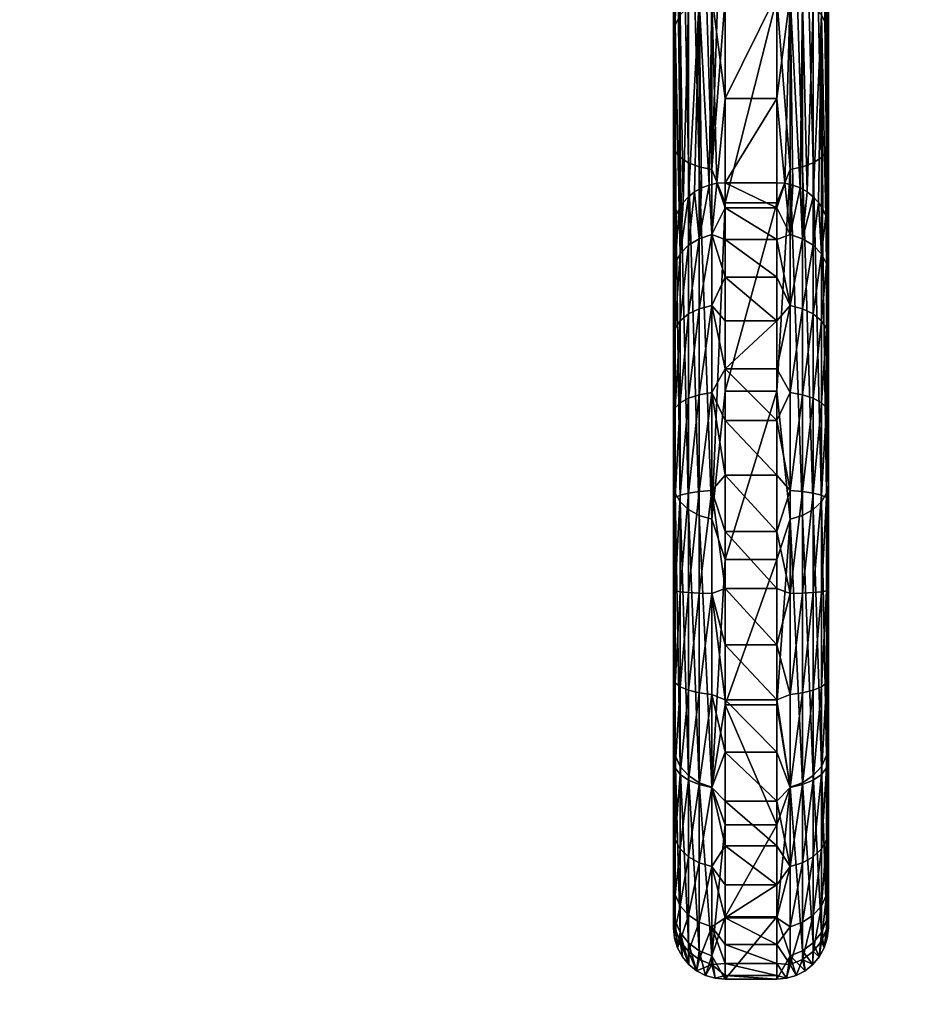
# Model space of a CAD drawing. Units: inches. Extents: x 337 to 655, y -62 to 39.
# Drawn here: x 517 to 518, y -17 to -15 of the extents above; entities that cross this region are included whole.
import ezdxf

# ---------------------------------------------------------------- set-up
doc = ezdxf.new("R2010")
doc.units = ezdxf.units.IN
doc.header["$MEASUREMENT"] = 0
doc.layers.add('CET color Grey50', color=9, linetype='Continuous', true_color=0x808080)
doc.layers.add('CET Default', color=7, linetype='Continuous')

# ---------------------------------------------------------------- blocks, each defined once
blk = doc.blocks.new('*C19')
at = {"layer": 'CET color Grey50', "linetype": 'Continuous'}
mesh = blk.add_polyface(dxfattribs=at)
corners = [(-10.75, 33, 34), (-10.75, -12, 34), (-8.439, 3, 34), (-8.4155, 3.1783, 34), (-8.3467, 3.3445, 34), (-8.2372, 3.4872, 34), (-8.0945, 3.5967, 34), (-7.9283, 3.6655, 34), (-7.75, 3.689, 34), (-6.5, 8, 34), (-6.2717, 9.148, 34), (-5.6213, 10.1213, 34), (-4.6481, 10.7716, 34), (-3.5, 11, 34), (6.75, 33, 34), (-6.5, -2, 34), (-7.061, 3, 34), (-7.0845, 2.8217, 34), (-7.1533, 2.6555, 34), (-7.2628, 2.5128, 34), (-7.4055, 2.4033, 34), (-7.5717, 2.3345, 34), (-7.75, 2.311, 34), (-7.9283, 2.3345, 34), (-8.0945, 2.4033, 34), (-8.2372, 2.5128, 34), (-8.3467, 2.6555, 34), (-8.4155, 2.8217, 34), (-6.2717, -3.1481, 34), (6.75, -12, 34), (3.148, -4.7716, 34), (2, -5, 34), (-3.5, -5, 34), (-4.6481, -4.7716, 34), (-5.6213, -4.1213, 34), (2, 11, 34), (3.148, 10.7716, 34), (4.1213, 10.1213, 34), (4.7716, 9.148, 34), (5, 8, 34), (5, -2, 34), (4.7716, -3.1481, 34), (4.1213, -4.1213, 34), (-7.5717, 3.6655, 34), (-7.4055, 3.5967, 34), (-7.2628, 3.4872, 34), (-7.1533, 3.3445, 34), (-7.0845, 3.1783, 34)]
mesh.append_faces([[corners[k] for k in face] for face in [(0, 1, 2, 0), (0, 2, 3, 0), (0, 3, 4, 0), (0, 4, 5, 0), (0, 5, 6, 0), (0, 6, 7, 0), (0, 7, 8, 0), (0, 8, 9, 0), (0, 9, 10, 0), (0, 10, 11, 0), (0, 11, 12, 0), (0, 12, 13, 0), (0, 13, 14, 0), (15, 9, 16, 15), (15, 16, 17, 15), (15, 17, 18, 15), (15, 18, 19, 15), (15, 19, 20, 15), (15, 20, 21, 15), (15, 21, 22, 15), (15, 22, 23, 15), (15, 23, 24, 15), (15, 24, 25, 15), (15, 25, 26, 15), (15, 26, 27, 15), (15, 27, 28, 15), (1, 29, 30, 1), (1, 30, 31, 1), (1, 31, 32, 1), (1, 32, 33, 1), (1, 33, 34, 1), (1, 34, 28, 1), (1, 28, 27, 1), (1, 27, 2, 1), (14, 13, 35, 14), (14, 35, 36, 14), (14, 36, 37, 14), (14, 37, 38, 14), (14, 38, 39, 14), (14, 39, 40, 14), (14, 40, 29, 14), (29, 40, 41, 29), (29, 41, 42, 29), (29, 42, 30, 29), (9, 8, 43, 9), (9, 43, 44, 9), (9, 44, 45, 9), (9, 45, 46, 9), (9, 46, 47, 9), (9, 47, 16, 9)]])
mesh = blk.add_polyface(dxfattribs=at)
corners = [(-10.75, 33, 33), (-10.75, -12, 33), (-8.439, 3, 33), (-8.4155, 3.1783, 33), (-8.3467, 3.3445, 33), (-8.2372, 3.4872, 33), (-8.0945, 3.5967, 33), (-7.9283, 3.6655, 33), (-7.75, 3.689, 33), (-6.5, 8, 33), (-6.2717, 9.148, 33), (-5.6213, 10.1213, 33), (-4.6481, 10.7716, 33), (-3.5, 11, 33), (6.75, 33, 33), (-6.5, -2, 33), (-7.061, 3, 33), (-7.0845, 2.8217, 33), (-7.1533, 2.6555, 33), (-7.2628, 2.5128, 33), (-7.4055, 2.4033, 33), (-7.5717, 2.3345, 33), (-7.75, 2.311, 33), (-7.9283, 2.3345, 33), (-8.0945, 2.4033, 33), (-8.2372, 2.5128, 33), (-8.3467, 2.6555, 33), (-8.4155, 2.8217, 33), (-6.2717, -3.1481, 33), (6.75, -12, 33), (3.148, -4.7716, 33), (2, -5, 33), (-3.5, -5, 33), (-4.6481, -4.7716, 33), (-5.6213, -4.1213, 33), (2, 11, 33), (3.148, 10.7716, 33), (4.1213, 10.1213, 33), (4.7716, 9.148, 33), (5, 8, 33), (5, -2, 33), (4.7716, -3.1481, 33), (4.1213, -4.1213, 33), (-7.5717, 3.6655, 33), (-7.4055, 3.5967, 33), (-7.2628, 3.4872, 33), (-7.1533, 3.3445, 33), (-7.0845, 3.1783, 33)]
mesh.append_faces([[corners[k] for k in face] for face in [(0, 2, 1, 0), (0, 3, 2, 0), (0, 4, 3, 0), (0, 5, 4, 0), (0, 6, 5, 0), (0, 7, 6, 0), (0, 8, 7, 0), (0, 9, 8, 0), (0, 10, 9, 0), (0, 11, 10, 0), (0, 12, 11, 0), (0, 13, 12, 0), (0, 14, 13, 0), (15, 16, 9, 15), (15, 17, 16, 15), (15, 18, 17, 15), (15, 19, 18, 15), (15, 20, 19, 15), (15, 21, 20, 15), (15, 22, 21, 15), (15, 23, 22, 15), (15, 24, 23, 15), (15, 25, 24, 15), (15, 26, 25, 15), (15, 27, 26, 15), (15, 28, 27, 15), (1, 30, 29, 1), (1, 31, 30, 1), (1, 32, 31, 1), (1, 33, 32, 1), (1, 34, 33, 1), (1, 28, 34, 1), (1, 27, 28, 1), (1, 2, 27, 1), (14, 35, 13, 14), (14, 36, 35, 14), (14, 37, 36, 14), (14, 38, 37, 14), (14, 39, 38, 14), (14, 40, 39, 14), (14, 29, 40, 14), (29, 41, 40, 29), (29, 42, 41, 29), (29, 30, 42, 29), (9, 43, 8, 9), (9, 44, 43, 9), (9, 45, 44, 9), (9, 46, 45, 9), (9, 47, 46, 9), (9, 16, 47, 9)]])
mesh = blk.add_polyface(dxfattribs=at)
corners = [(-11.75, 18, 9), (-5.75, 18, 9), (-1.5, 18, 27), (5.75, 18, 27), (5.75, 18, 33), (-11.75, 18, 33), (-11.75, 17.25, 9), (-11.75, 17.25, 33), (5.75, 17.25, 33), (5.75, 17.25, 27), (-1.5, 17.25, 27), (-5.75, 17.25, 9), (-11.75, -11.25, 33), (-11.75, -11.25, 4), (-11.75, -12, 4), (-11.75, -12, 33), (5.75, -11.25, 4), (5.75, -12, 4), (4.25, -12, 4), (4.25, -11.25, 4), (-11.25, -11.25, 4), (-11.25, -12, 4), (5.75, -11.25, 33), (5.75, -12, 33), (-11.25, -11.25, 0.5), (4.25, -11.25, 0.5), (-11.25, -12, 0.5), (4.25, -12, 0.5)]
mesh.append_faces([[corners[k] for k in face] for face in [(5, 4, 3, 5), (5, 3, 2, 5), (5, 2, 1, 5), (5, 1, 0, 5), (7, 6, 11, 7), (7, 11, 10, 7), (7, 10, 9, 7), (7, 9, 8, 7), (5, 0, 6, 5), (5, 6, 7, 5), (4, 5, 7, 4), (4, 7, 8, 4), (4, 8, 9, 4), (4, 9, 3, 4), (2, 3, 9, 2), (2, 9, 10, 2), (1, 2, 10, 1), (1, 10, 11, 1), (0, 1, 11, 0), (0, 11, 6, 0), (12, 13, 14, 12), (12, 14, 15, 12), (16, 17, 18, 16), (16, 18, 19, 16), (20, 21, 14, 20), (20, 14, 13, 20), (16, 22, 23, 16), (16, 23, 17, 16), (22, 12, 15, 22), (22, 15, 23, 22), (13, 12, 19, 13), (12, 22, 16, 12), (12, 16, 19, 12), (24, 20, 19, 24), (24, 19, 25, 24), (24, 26, 21, 24), (24, 21, 20, 24), (17, 23, 15, 17), (17, 15, 18, 17), (18, 15, 14, 18), (26, 27, 18, 26), (26, 18, 21, 26), (27, 25, 19, 27), (27, 19, 18, 27), (25, 27, 26, 25), (25, 26, 24, 25)]])
mesh = blk.add_polyface(dxfattribs=at)
corners = [(-7.6562, -2.026, 36.099), (-7.6562, -1.5326, 35.8855), (-7.6562, -1.3354, 36.6024), (-7.6562, -1.5297, 36.7509), (-7.6646, -1.8336, 37.1295), (-7.6584, -1.5192, 36.7631), (-7.6646, -1.5093, 36.7745), (-7.6562, -1.7051, 36.9213), (-7.6584, -1.8459, 37.1207), (-7.6562, -1.8591, 37.1113), (-7.6584, -1.1175, 36.4923), (-7.6745, -1.8231, 37.137), (-7.6745, -1.5009, 36.7843), (-7.6646, -1.1106, 36.5057), (-7.6875, -1.8151, 37.1428), (-7.6875, -1.4944, 36.7918), (-7.7026, -1.81, 37.1465), (-7.7026, -1.4903, 36.7966), (-7.7187, -1.6589, 36.9635), (-7.7187, -1.8082, 37.1477), (-7.7187, -1.4889, 36.7982), (-7.8437, -1.5326, 35.8855), (-7.8437, -1.7866, 35.9754), (-7.8437, -2.026, 36.099), (-7.8437, -1.3354, 36.6024), (-7.8437, -1.5297, 36.7509), (-7.7812, -1.278, 35.769), (-7.7812, -1.5508, 35.8256), (-7.7974, -1.5283, 35.8217), (-7.8125, -1.5267, 35.8277), (-7.7974, -2.0206, 36.0256), (-7.8254, -1.5241, 35.8373), (-7.8125, -2.0174, 36.031), (-7.8354, -1.5207, 35.8498), (-7.8254, -2.0125, 36.0396), (-7.8416, -1.5168, 35.8644), (-7.8354, -2.006, 36.0508), (-7.8437, -1.2688, 35.8308), (-7.6646, -1.5207, 35.8498), (-7.6584, -1.5168, 35.8644), (-7.6584, -1.9985, 36.0639), (-7.6745, -1.5241, 35.8373), (-7.6646, -2.006, 36.0508), (-7.6875, -1.5267, 35.8277), (-7.6745, -2.0125, 36.0396), (-7.7026, -1.5283, 35.8217), (-7.6875, -2.0174, 36.031), (-7.7187, -1.5508, 35.8256), (-7.7187, -1.278, 35.769), (-7.7187, -1.8133, 35.9188), (-7.7812, -1.4889, 36.7982), (-7.7187, -1.3005, 36.6542), (-7.7812, -1.6589, 36.9635), (-7.7812, -1.8082, 37.1477), (-7.7812, -1.8133, 35.9188), (-7.8125, -1.8151, 37.1428), (-7.7974, -1.81, 37.1465), (-7.7974, -1.4903, 36.7966), (-7.8125, -1.4944, 36.7918), (-7.7812, -1.3005, 36.6542), (-7.8254, -1.8231, 37.137), (-7.8254, -1.5009, 36.7843), (-7.8125, -1.1002, 36.5261), (-7.8354, -1.8336, 37.1295), (-7.8354, -1.5093, 36.7745), (-7.8254, -1.1047, 36.5172), (-7.8416, -1.8459, 37.1207), (-7.8416, -1.5192, 36.7631), (-7.8354, -1.1106, 36.5057), (-7.8437, -1.8591, 37.1113), (-7.8416, -1.1175, 36.4923)]
mesh.append_faces([[corners[k] for k in face] for face in [(0, 1, 2, 0), (0, 2, 3, 0), (4, 5, 6, 4), (7, 3, 5, 7), (5, 8, 9, 5), (5, 9, 7, 5), (6, 5, 10, 6), (11, 4, 6, 11), (11, 6, 12, 11), (12, 6, 13, 12), (14, 11, 12, 14), (14, 12, 15, 14), (16, 14, 15, 16), (16, 15, 17, 16), (18, 19, 16, 18), (18, 16, 17, 18), (17, 20, 18, 17), (21, 22, 23, 21), (24, 21, 23, 24), (25, 24, 23, 25), (26, 27, 28, 26), (29, 28, 30, 29), (31, 29, 32, 31), (33, 31, 34, 33), (35, 33, 36, 35), (35, 21, 37, 35), (22, 21, 35, 22), (38, 39, 40, 38), (41, 38, 42, 41), (43, 41, 44, 43), (45, 43, 46, 45), (45, 47, 48, 45), (49, 47, 45, 49), (50, 20, 51, 50), (20, 50, 52, 20), (18, 20, 52, 18), (52, 53, 18, 52), (49, 54, 27, 49), (49, 27, 47, 49), (48, 47, 27, 48), (55, 56, 57, 55), (55, 57, 58, 55), (52, 50, 57, 52), (57, 56, 53, 57), (57, 53, 52, 57), (57, 50, 59, 57), (60, 55, 58, 60), (60, 58, 61, 60), (61, 58, 62, 61), (63, 61, 64, 63), (64, 61, 65, 64), (66, 64, 67, 66), (67, 64, 68, 67), (69, 67, 25, 69), (25, 67, 70, 25)]])
mesh = blk.add_polyface(dxfattribs=at)
corners = [(-7.6562, -2.2465, 36.2539), (-7.6562, -1.5297, 36.7509), (-7.6562, -1.7051, 36.9213), (-7.6562, -2.026, 36.099), (-7.6562, -1.7866, 35.9754), (-7.6562, -1.5326, 35.8855), (-7.6562, -1.9894, 37.3182), (-7.6562, -1.8591, 37.1113), (-7.6584, -1.8459, 37.1207), (-7.657, -2.0854, 37.5427), (-7.6593, -2.0765, 37.5463), (-7.6646, -1.8336, 37.1295), (-7.6584, -1.5192, 36.7631), (-7.6745, -1.8231, 37.137), (-7.6745, -2.0535, 37.5556), (-7.6682, -2.0604, 37.5528), (-7.682, -2.0476, 37.558), (-7.6875, -1.8151, 37.1428), (-7.6904, -2.0428, 37.5599), (-7.7026, -1.81, 37.1465), (-7.709, -2.0372, 37.5622), (-7.6994, -2.0393, 37.5614), (-7.7187, -1.9347, 37.3483), (-7.7187, -1.8082, 37.1477), (-7.8437, -1.5297, 36.7509), (-7.8437, -2.026, 36.099), (-7.8437, -2.2465, 36.2539), (-7.8437, -1.7051, 36.9213), (-7.8125, -1.5267, 35.8277), (-7.7974, -2.0206, 36.0256), (-7.8125, -2.0174, 36.031), (-7.7812, -1.8133, 35.9188), (-7.7812, -2.0608, 36.0469), (-7.7974, -1.5283, 35.8217), (-7.7812, -1.5508, 35.8256), (-7.8254, -1.5241, 35.8373), (-7.8254, -2.0125, 36.0396), (-7.8354, -1.5207, 35.8498), (-7.8354, -2.006, 36.0508), (-7.8416, -1.5168, 35.8644), (-7.8416, -1.9985, 36.0639), (-7.8437, -1.7866, 35.9754), (-7.6646, -1.5207, 35.8498), (-7.6584, -1.9985, 36.0639), (-7.6646, -2.006, 36.0508), (-7.6584, -1.5168, 35.8644), (-7.6745, -1.5241, 35.8373), (-7.6745, -2.0125, 36.0396), (-7.6875, -1.5267, 35.8277), (-7.6875, -2.0174, 36.031), (-7.7026, -1.5283, 35.8217), (-7.7026, -2.0206, 36.0256), (-7.7187, -1.8133, 35.9188), (-7.7187, -2.0608, 36.0469), (-7.7812, -1.8082, 37.1477), (-7.7187, -1.6589, 36.9635), (-7.7812, -1.9347, 37.3483), (-7.7812, -2.0365, 37.5625), (-7.7974, -1.81, 37.1465), (-7.791, -2.0372, 37.5622), (-7.8006, -2.0393, 37.5614), (-7.8125, -1.8151, 37.1428), (-7.8254, -1.8231, 37.137), (-7.8254, -2.0535, 37.5556), (-7.818, -2.0476, 37.558), (-7.8318, -2.0604, 37.5528), (-7.8354, -1.8336, 37.1295), (-7.8369, -2.0681, 37.5497), (-7.8254, -1.5009, 36.7843), (-7.8416, -1.8459, 37.1207), (-7.8354, -1.5093, 36.7745), (-7.8437, -1.8591, 37.1113), (-7.8437, -2.0944, 37.5391), (-7.843, -2.0854, 37.5427), (-7.8416, -1.5192, 36.7631)]
mesh.append_faces([[corners[k] for k in face] for face in [(0, 1, 2, 0), (3, 4, 5, 3), (6, 7, 8, 6), (6, 8, 9, 6), (8, 10, 9, 8), (10, 8, 11, 10), (11, 8, 12, 11), (11, 13, 14, 11), (11, 14, 15, 11), (16, 13, 17, 16), (17, 18, 16, 17), (18, 17, 19, 18), (20, 21, 19, 20), (20, 19, 22, 20), (19, 23, 22, 19), (24, 25, 26, 24), (27, 24, 26, 27), (28, 29, 30, 28), (31, 32, 29, 31), (29, 33, 34, 29), (29, 34, 31, 29), (35, 30, 36, 35), (37, 36, 38, 37), (39, 38, 40, 39), (41, 39, 40, 41), (40, 25, 41, 40), (42, 43, 44, 42), (4, 3, 43, 4), (43, 45, 5, 43), (43, 5, 4, 43), (46, 44, 47, 46), (48, 47, 49, 48), (50, 49, 51, 50), (52, 50, 51, 52), (51, 53, 52, 51), (54, 23, 55, 54), (23, 54, 56, 23), (22, 23, 56, 22), (56, 57, 22, 56), (32, 31, 52, 32), (56, 54, 58, 56), (56, 58, 59, 56), (58, 60, 59, 58), (60, 58, 61, 60), (61, 62, 63, 61), (61, 63, 64, 61), (65, 62, 66, 65), (66, 67, 65, 66), (66, 62, 68, 66), (67, 66, 69, 67), (69, 66, 70, 69), (69, 71, 72, 69), (69, 72, 73, 69), (71, 69, 74, 71)]])
mesh = blk.add_polyface(dxfattribs=at)
corners = [(-7.6562, -2.2465, 36.2539), (-7.6562, -2.026, 36.099), (-7.6562, -1.5297, 36.7509), (-7.657, -2.0854, 37.5427), (-7.6562, -2.0944, 37.5391), (-7.6562, -1.9894, 37.3182), (-7.6593, -2.0765, 37.5463), (-7.6646, -1.8336, 37.1295), (-7.6631, -2.0681, 37.5497), (-7.6682, -2.0604, 37.5528), (-7.682, -2.0476, 37.558), (-7.6745, -2.0535, 37.5556), (-7.6745, -1.8231, 37.137), (-7.6904, -2.0428, 37.5599), (-7.7026, -1.81, 37.1465), (-7.6994, -2.0393, 37.5614), (-7.7187, -1.9347, 37.3483), (-7.7187, -2.0365, 37.5625), (-7.709, -2.0372, 37.5622), (-7.8125, -2.1042, 37.6666), (-7.7974, -2.0992, 37.6703), (-7.8006, -2.0393, 37.5614), (-7.8096, -2.0428, 37.5599), (-7.791, -2.0372, 37.5622), (-7.7812, -2.0667, 37.6244), (-7.7812, -2.0365, 37.5625), (-7.7812, -2.105, 37.6816), (-7.818, -2.0476, 37.558), (-7.8254, -2.0535, 37.5556), (-7.8254, -2.1122, 37.6608), (-7.8318, -2.0604, 37.5528), (-7.8369, -2.0681, 37.5497), (-7.8354, -2.1226, 37.6531), (-7.8416, -2.1348, 37.6441), (-7.8407, -2.0765, 37.5463), (-7.843, -2.0854, 37.5427), (-7.8437, -2.0944, 37.5391), (-7.8437, -2.1207, 37.593), (-7.8437, -1.7051, 36.9213), (-7.8437, -2.2465, 36.2539), (-7.8437, -2.6145, 36.6458), (-7.8437, -1.8591, 37.1113), (-7.8416, -1.9985, 36.0639), (-7.8354, -2.006, 36.0508), (-7.8354, -2.4227, 36.3706), (-7.7187, -2.105, 37.6816), (-7.7187, -2.0667, 37.6244), (-7.6646, -2.006, 36.0508), (-7.6584, -1.9985, 36.0639), (-7.6584, -2.4121, 36.3812), (-7.6745, -2.0125, 36.0396), (-7.6646, -2.4227, 36.3706), (-7.7812, -2.0608, 36.0469), (-7.7187, -1.8133, 35.9188), (-7.7187, -2.0608, 36.0469), (-7.6646, -2.1226, 37.6531), (-7.6584, -2.1348, 37.6441), (-7.6562, -2.1207, 37.593), (-7.6745, -2.1122, 37.6608), (-7.6875, -2.1042, 37.6666), (-7.7026, -2.0992, 37.6703), (-7.7812, -1.9347, 37.3483), (-7.8125, -1.8151, 37.1428), (-7.8254, -1.8231, 37.137), (-7.8416, -1.8459, 37.1207)]
mesh.append_faces([[corners[k] for k in face] for face in [(0, 1, 2, 0), (3, 4, 5, 3), (6, 7, 8, 6), (9, 8, 7, 9), (10, 11, 12, 10), (13, 14, 15, 13), (16, 17, 18, 16), (19, 20, 21, 19), (19, 21, 22, 19), (23, 21, 20, 23), (23, 20, 24, 23), (24, 25, 23, 24), (20, 26, 24, 20), (27, 28, 29, 27), (27, 29, 19, 27), (19, 22, 27, 19), (30, 31, 32, 30), (32, 29, 28, 32), (32, 28, 30, 32), (33, 31, 34, 33), (35, 36, 37, 35), (33, 34, 35, 33), (38, 39, 40, 38), (41, 38, 40, 41), (42, 43, 44, 42), (24, 26, 45, 24), (24, 45, 46, 24), (46, 17, 25, 46), (46, 25, 24, 46), (47, 48, 49, 47), (50, 47, 51, 50), (25, 17, 16, 25), (52, 53, 54, 52), (55, 6, 8, 55), (3, 6, 56, 3), (3, 56, 57, 3), (57, 4, 3, 57), (9, 11, 58, 9), (9, 58, 55, 9), (55, 8, 9, 55), (10, 13, 59, 10), (59, 58, 11, 59), (59, 11, 10, 59), (60, 59, 13, 60), (60, 13, 15, 60), (46, 45, 60, 46), (46, 60, 18, 46), (18, 17, 46, 18), (60, 15, 18, 60), (23, 25, 61, 23), (21, 62, 22, 21), (27, 22, 62, 27), (30, 28, 63, 30), (31, 64, 34, 31), (35, 34, 64, 35)]])
mesh = blk.add_polyface(dxfattribs=at)
corners = [(-7.6562, -2.0944, 37.5391), (-7.6562, -2.3444, 37.7839), (-7.6562, -2.4018, 37.8013), (-7.6562, -2.461, 37.8108), (-7.6562, -2.5209, 37.812), (-7.6562, -2.6145, 36.6458), (-7.6562, -2.2465, 36.2539), (-7.6562, -1.7051, 36.9213), (-7.7812, -2.3242, 37.8431), (-7.7812, -2.2616, 37.8145), (-7.7974, -2.2904, 37.8266), (-7.8125, -2.2931, 37.821), (-7.7974, -2.185, 37.7605), (-7.8125, -2.1889, 37.7557), (-7.7812, -2.2034, 37.7775), (-7.8254, -2.2973, 37.8119), (-7.8254, -2.1952, 37.748), (-7.8354, -2.3027, 37.8002), (-7.8354, -2.2034, 37.738), (-7.8416, -2.309, 37.7865), (-7.8416, -2.2129, 37.7263), (-7.8437, -2.29, 37.7588), (-7.8437, -2.2395, 37.7265), (-7.8437, -2.1939, 37.6876), (-7.8437, -2.0944, 37.5391), (-7.8437, -2.3444, 37.7839), (-7.8437, -2.4018, 37.8013), (-7.8437, -1.9894, 37.3182), (-7.8437, -2.9375, 37.3813), (-7.8437, -1.8591, 37.1113), (-7.8437, -2.6145, 36.6458), (-7.8437, -2.7553, 36.8755), (-7.8125, -2.0174, 36.031), (-7.7974, -2.4433, 36.35), (-7.8125, -2.4389, 36.3544), (-7.7974, -2.0206, 36.0256), (-7.7812, -2.0608, 36.0469), (-7.7812, -2.2885, 36.2075), (-7.8254, -2.0125, 36.0396), (-7.8254, -2.4319, 36.3614), (-7.8354, -2.006, 36.0508), (-7.8354, -2.4227, 36.3706), (-7.8416, -1.9985, 36.0639), (-7.8416, -2.4121, 36.3812), (-7.8437, -2.2465, 36.2539), (-7.7187, -2.2034, 37.7775), (-7.7187, -2.2616, 37.8145), (-7.7187, -2.3242, 37.8431), (-7.6646, -2.006, 36.0508), (-7.6584, -2.4121, 36.3812), (-7.6646, -2.4227, 36.3706), (-7.6584, -1.9985, 36.0639), (-7.6562, -2.026, 36.099), (-7.6745, -2.0125, 36.0396), (-7.6745, -2.4319, 36.3614), (-7.6875, -2.0174, 36.031), (-7.6875, -2.4389, 36.3544), (-7.7026, -2.0206, 36.0256), (-7.7026, -2.4433, 36.35), (-7.7187, -2.2885, 36.2075), (-7.6646, -2.3027, 37.8002), (-7.6584, -2.309, 37.7865), (-7.6584, -2.2129, 37.7263), (-7.6646, -2.2034, 37.738), (-7.6562, -2.29, 37.7588), (-7.6562, -2.2395, 37.7265), (-7.6562, -2.1939, 37.6876), (-7.6745, -2.2973, 37.8119), (-7.6745, -2.1952, 37.748), (-7.6875, -2.2931, 37.821), (-7.6875, -2.1889, 37.7557), (-7.7026, -2.2904, 37.8266), (-7.7026, -2.185, 37.7605)]
mesh.append_faces([[corners[k] for k in face] for face in [(0, 1, 2, 0), (0, 2, 3, 0), (0, 3, 4, 0), (5, 6, 7, 5), (8, 9, 10, 8), (11, 10, 12, 11), (11, 12, 13, 11), (12, 10, 9, 12), (12, 9, 14, 12), (15, 11, 13, 15), (15, 13, 16, 15), (17, 15, 16, 17), (17, 16, 18, 17), (19, 17, 18, 19), (19, 18, 20, 19), (21, 19, 20, 21), (21, 20, 22, 21), (23, 22, 20, 23), (21, 22, 24, 21), (25, 21, 24, 25), (26, 25, 24, 26), (24, 27, 28, 24), (29, 30, 31, 29), (32, 33, 34, 32), (33, 35, 36, 33), (33, 36, 37, 33), (38, 34, 39, 38), (40, 39, 41, 40), (42, 41, 43, 42), (44, 42, 43, 44), (45, 14, 9, 45), (45, 9, 46, 45), (47, 46, 9, 47), (47, 9, 8, 47), (48, 49, 50, 48), (49, 51, 52, 49), (49, 52, 6, 49), (53, 50, 54, 53), (55, 54, 56, 55), (57, 56, 58, 57), (59, 57, 58, 59), (60, 61, 62, 60), (60, 62, 63, 60), (62, 61, 64, 62), (62, 64, 65, 62), (62, 65, 66, 62), (67, 60, 63, 67), (67, 63, 68, 67), (69, 67, 68, 69), (69, 68, 70, 69), (71, 69, 70, 71), (71, 70, 72, 71), (71, 46, 47, 71), (46, 71, 72, 46), (46, 72, 45, 46)]])
mesh = blk.add_polyface(dxfattribs=at)
corners = [(-7.6562, -2.0944, 37.5391), (-7.6562, -2.1207, 37.593), (-7.6562, -2.154, 37.6428), (-7.6562, -2.1939, 37.6876), (-7.6562, -2.2395, 37.7265), (-7.6562, -2.29, 37.7588), (-7.6562, -2.3444, 37.7839), (-7.6562, -2.6145, 36.6458), (-7.6562, -1.7051, 36.9213), (-7.6562, -1.8591, 37.1113), (-7.8125, -2.1889, 37.7557), (-7.7974, -2.185, 37.7605), (-7.7974, -2.0992, 37.6703), (-7.8125, -2.1042, 37.6666), (-7.7812, -2.1509, 37.733), (-7.7812, -2.105, 37.6816), (-7.7812, -2.2034, 37.7775), (-7.8254, -2.1952, 37.748), (-7.8254, -2.1122, 37.6608), (-7.8354, -2.2034, 37.738), (-7.8354, -2.1226, 37.6531), (-7.8416, -2.2129, 37.7263), (-7.8416, -2.1348, 37.6441), (-7.8369, -2.0681, 37.5497), (-7.8437, -2.154, 37.6428), (-7.8437, -2.1939, 37.6876), (-7.8437, -2.1207, 37.593), (-7.843, -2.0854, 37.5427), (-7.8437, -2.0944, 37.5391), (-7.8437, -2.2395, 37.7265), (-7.8437, -1.9894, 37.3182), (-7.8437, -1.8591, 37.1113), (-7.8437, -2.7553, 36.8755), (-7.8125, -2.0174, 36.031), (-7.7974, -2.0206, 36.0256), (-7.7974, -2.4433, 36.35), (-7.8254, -2.0125, 36.0396), (-7.8125, -2.4389, 36.3544), (-7.8354, -2.006, 36.0508), (-7.8254, -2.4319, 36.3614), (-7.8437, -2.2465, 36.2539), (-7.8437, -2.026, 36.099), (-7.8416, -1.9985, 36.0639), (-7.7187, -2.2034, 37.7775), (-7.7187, -2.1509, 37.733), (-7.7187, -2.105, 37.6816), (-7.6875, -2.0174, 36.031), (-7.6745, -2.0125, 36.0396), (-7.6745, -2.4319, 36.3614), (-7.7026, -2.0206, 36.0256), (-7.6875, -2.4389, 36.3544), (-7.7187, -2.2885, 36.2075), (-7.7187, -2.0608, 36.0469), (-7.7812, -2.2885, 36.2075), (-7.7812, -2.0608, 36.0469), (-7.6646, -2.2034, 37.738), (-7.6584, -2.2129, 37.7263), (-7.6584, -2.1348, 37.6441), (-7.6646, -2.1226, 37.6531), (-7.6593, -2.0765, 37.5463), (-7.6745, -2.1952, 37.748), (-7.6745, -2.1122, 37.6608), (-7.6875, -2.1889, 37.7557), (-7.6875, -2.1042, 37.6666), (-7.7026, -2.185, 37.7605), (-7.7026, -2.0992, 37.6703)]
mesh.append_faces([[corners[k] for k in face] for face in [(0, 1, 2, 0), (0, 2, 3, 0), (0, 3, 4, 0), (0, 4, 5, 0), (0, 5, 6, 0), (7, 8, 9, 7), (10, 11, 12, 10), (10, 12, 13, 10), (14, 15, 12, 14), (14, 12, 11, 14), (11, 16, 14, 11), (17, 10, 13, 17), (17, 13, 18, 17), (19, 17, 18, 19), (19, 18, 20, 19), (21, 19, 20, 21), (21, 20, 22, 21), (22, 20, 23, 22), (21, 22, 24, 21), (21, 24, 25, 21), (26, 24, 22, 26), (26, 22, 27, 26), (24, 26, 28, 24), (25, 24, 28, 25), (29, 25, 28, 29), (30, 31, 32, 30), (33, 34, 35, 33), (36, 33, 37, 36), (38, 36, 39, 38), (40, 41, 42, 40), (14, 16, 43, 14), (14, 43, 44, 14), (44, 45, 15, 44), (44, 15, 14, 44), (46, 47, 48, 46), (49, 46, 50, 49), (51, 52, 49, 51), (52, 51, 53, 52), (52, 53, 54, 52), (55, 56, 57, 55), (55, 57, 58, 55), (3, 2, 57, 3), (3, 57, 56, 3), (58, 57, 59, 58), (57, 2, 1, 57), (60, 55, 58, 60), (60, 58, 61, 60), (62, 60, 61, 62), (62, 61, 63, 62), (64, 62, 63, 64), (64, 63, 65, 64), (44, 43, 64, 44), (64, 65, 45, 64), (64, 45, 44, 64)]])
mesh = blk.add_polyface(dxfattribs=at)
corners = [(-7.6562, -2.0944, 37.5391), (-7.6562, -2.8346, 37.6569), (-7.6562, -2.87, 37.6085), (-7.6562, -2.8984, 37.5557), (-7.6562, -2.9194, 37.4996), (-7.6562, -2.9325, 37.441), (-7.6562, -2.9375, 37.3813), (-7.6562, -1.9894, 37.3182), (-7.6562, -2.7553, 36.8755), (-7.6562, -2.6145, 36.6458), (-7.6562, -1.8591, 37.1113), (-7.6562, -2.4439, 36.4373), (-7.6562, -2.2465, 36.2539), (-7.7812, -2.5955, 37.8658), (-7.7812, -2.5272, 37.8743), (-7.7974, -2.5333, 37.8718), (-7.8125, -2.5329, 37.8655), (-7.7974, -2.409, 37.8645), (-7.8125, -2.4102, 37.8583), (-7.8254, -2.5322, 37.8556), (-7.8254, -2.412, 37.8486), (-7.8354, -2.5313, 37.8427), (-7.8354, -2.4143, 37.8359), (-7.8416, -2.5303, 37.8277), (-7.8416, -2.4171, 37.821), (-7.8437, -2.5209, 37.812), (-7.8437, -2.5805, 37.805), (-7.8437, -2.461, 37.8108), (-7.8437, -2.6385, 37.79), (-7.8437, -2.0944, 37.5391), (-7.8437, -2.6939, 37.7672), (-7.8437, -2.7457, 37.737), (-7.8125, -2.4389, 36.3544), (-7.7974, -2.4433, 36.35), (-7.7974, -2.7677, 36.7727), (-7.8254, -2.4319, 36.3614), (-7.8125, -2.7623, 36.7758), (-7.8354, -2.4227, 36.3706), (-7.8254, -2.7537, 36.7808), (-7.8416, -2.4121, 36.3812), (-7.8354, -2.7425, 36.7873), (-7.8416, -2.7294, 36.7948), (-7.8437, -2.6145, 36.6458), (-7.8437, -2.4439, 36.4373), (-7.7812, -2.4583, 37.8733), (-7.7187, -2.5272, 37.8743), (-7.7187, -2.4583, 37.8733), (-7.7187, -2.5955, 37.8658), (-7.6646, -2.4227, 36.3706), (-7.6584, -2.4121, 36.3812), (-7.6584, -2.7294, 36.7948), (-7.6745, -2.4319, 36.3614), (-7.6646, -2.7425, 36.7873), (-7.6875, -2.4389, 36.3544), (-7.6745, -2.7537, 36.7808), (-7.7026, -2.4433, 36.35), (-7.6875, -2.7623, 36.7758), (-7.7187, -2.6682, 36.6135), (-7.7187, -2.4922, 36.3975), (-7.7812, -2.6682, 36.6135), (-7.7812, -2.4922, 36.3975), (-7.6562, -2.5805, 37.805), (-7.6562, -2.5209, 37.812), (-7.6584, -2.5303, 37.8277), (-7.6562, -2.6385, 37.79), (-7.6646, -2.5313, 37.8427), (-7.6584, -2.4171, 37.821), (-7.6646, -2.4143, 37.8359), (-7.6745, -2.5322, 37.8556), (-7.6745, -2.412, 37.8486), (-7.6875, -2.5329, 37.8655), (-7.6875, -2.4102, 37.8583), (-7.7026, -2.5333, 37.8718), (-7.7026, -2.409, 37.8645)]
mesh.append_faces([[corners[k] for k in face] for face in [(0, 1, 2, 0), (0, 2, 3, 0), (0, 3, 4, 0), (0, 4, 5, 0), (0, 5, 6, 0), (6, 7, 0, 6), (8, 9, 10, 8), (9, 11, 12, 9), (13, 14, 15, 13), (16, 15, 17, 16), (16, 17, 18, 16), (17, 15, 14, 17), (19, 16, 18, 19), (19, 18, 20, 19), (21, 19, 20, 21), (21, 20, 22, 21), (23, 21, 22, 23), (23, 22, 24, 23), (23, 25, 26, 23), (27, 25, 23, 27), (27, 23, 24, 27), (28, 26, 29, 28), (30, 28, 29, 30), (31, 30, 29, 31), (32, 33, 34, 32), (35, 32, 36, 35), (37, 35, 38, 37), (39, 37, 40, 39), (39, 40, 41, 39), (42, 43, 39, 42), (44, 14, 45, 44), (44, 45, 46, 44), (47, 45, 14, 47), (47, 14, 13, 47), (48, 49, 50, 48), (50, 49, 11, 50), (51, 48, 52, 51), (53, 51, 54, 53), (55, 53, 56, 55), (57, 58, 55, 57), (58, 59, 60, 58), (61, 62, 63, 61), (63, 64, 61, 63), (65, 63, 66, 65), (65, 66, 67, 65), (66, 63, 62, 66), (68, 65, 67, 68), (68, 67, 69, 68), (70, 68, 69, 70), (70, 69, 71, 70), (72, 70, 71, 72), (72, 71, 73, 72), (72, 45, 47, 72), (46, 45, 72, 46), (46, 72, 73, 46)]])
mesh = blk.add_polyface(dxfattribs=at)
corners = [(-7.6562, -2.0944, 37.5391), (-7.6562, -2.5209, 37.812), (-7.6562, -2.5805, 37.805), (-7.6562, -2.6385, 37.79), (-7.6562, -2.6939, 37.7672), (-7.6562, -2.7457, 37.737), (-7.6562, -2.7929, 37.7), (-7.6562, -2.8346, 37.6569), (-7.6562, -2.7553, 36.8755), (-7.6562, -1.8591, 37.1113), (-7.6562, -1.9894, 37.3182), (-7.7812, -2.4583, 37.8733), (-7.7812, -2.3902, 37.8628), (-7.7974, -2.409, 37.8645), (-7.7812, -2.5272, 37.8743), (-7.8125, -2.4102, 37.8583), (-7.7974, -2.2904, 37.8266), (-7.8125, -2.2931, 37.821), (-7.7812, -2.3242, 37.8431), (-7.8254, -2.412, 37.8486), (-7.8254, -2.2973, 37.8119), (-7.8354, -2.4143, 37.8359), (-7.8354, -2.3027, 37.8002), (-7.8416, -2.4171, 37.821), (-7.8416, -2.309, 37.7865), (-7.8437, -2.4018, 37.8013), (-7.8437, -2.461, 37.8108), (-7.8437, -2.3444, 37.7839), (-7.8437, -2.29, 37.7588), (-7.8437, -2.0944, 37.5391), (-7.8437, -2.5209, 37.812), (-7.8437, -2.5805, 37.805), (-7.8437, -1.9894, 37.3182), (-7.8437, -2.7553, 36.8755), (-7.8437, -2.9375, 37.3813), (-7.8437, -2.2465, 36.2539), (-7.8437, -2.4439, 36.4373), (-7.8437, -2.6145, 36.6458), (-7.7812, -2.2885, 36.2075), (-7.7812, -2.4922, 36.3975), (-7.7974, -2.4433, 36.35), (-7.8416, -2.4121, 36.3812), (-7.7187, -2.3902, 37.8628), (-7.7187, -2.3242, 37.8431), (-7.7187, -2.4583, 37.8733), (-7.6562, -2.2465, 36.2539), (-7.6562, -2.4439, 36.4373), (-7.6584, -2.4121, 36.3812), (-7.7026, -2.4433, 36.35), (-7.7187, -2.4922, 36.3975), (-7.7187, -2.2885, 36.2075), (-7.6562, -2.461, 37.8108), (-7.6562, -2.4018, 37.8013), (-7.6584, -2.4171, 37.821), (-7.6646, -2.4143, 37.8359), (-7.6584, -2.309, 37.7865), (-7.6646, -2.3027, 37.8002), (-7.6562, -2.3444, 37.7839), (-7.6562, -2.29, 37.7588), (-7.6745, -2.412, 37.8486), (-7.6745, -2.2973, 37.8119), (-7.6875, -2.4102, 37.8583), (-7.6875, -2.2931, 37.821), (-7.7026, -2.409, 37.8645), (-7.7026, -2.2904, 37.8266)]
mesh.append_faces([[corners[k] for k in face] for face in [(0, 1, 2, 0), (0, 2, 3, 0), (0, 3, 4, 0), (0, 4, 5, 0), (0, 5, 6, 0), (0, 6, 7, 0), (8, 9, 10, 8), (11, 12, 13, 11), (13, 14, 11, 13), (15, 13, 16, 15), (15, 16, 17, 15), (16, 13, 12, 16), (16, 12, 18, 16), (19, 15, 17, 19), (19, 17, 20, 19), (21, 19, 20, 21), (21, 20, 22, 21), (23, 21, 22, 23), (23, 22, 24, 23), (23, 25, 26, 23), (27, 25, 23, 27), (27, 23, 24, 27), (24, 28, 27, 24), (26, 25, 29, 26), (30, 26, 29, 30), (31, 30, 29, 31), (32, 33, 34, 32), (35, 36, 37, 35), (38, 39, 40, 38), (41, 36, 35, 41), (18, 12, 42, 18), (18, 42, 43, 18), (44, 42, 12, 44), (44, 12, 11, 44), (45, 46, 47, 45), (48, 49, 50, 48), (39, 38, 50, 39), (39, 50, 49, 39), (51, 52, 53, 51), (53, 1, 51, 53), (54, 53, 55, 54), (54, 55, 56, 54), (57, 58, 55, 57), (55, 53, 52, 55), (55, 52, 57, 55), (59, 54, 56, 59), (59, 56, 60, 59), (61, 59, 60, 61), (61, 60, 62, 61), (63, 61, 62, 63), (63, 62, 64, 63), (63, 42, 44, 63), (43, 42, 63, 43), (43, 63, 64, 43)]])
mesh = blk.add_polyface(dxfattribs=at)
corners = [(-7.6562, -2.9375, 37.3813), (-7.6562, -2.7553, 36.8755), (-7.6562, -1.9894, 37.3182), (-7.7812, -2.7255, 37.8213), (-7.7812, -2.662, 37.848), (-7.7974, -2.6554, 37.848), (-7.8125, -2.6535, 37.8421), (-7.7974, -2.5333, 37.8718), (-7.8125, -2.5329, 37.8655), (-7.7812, -2.5955, 37.8658), (-7.8254, -2.6504, 37.8326), (-7.8254, -2.5322, 37.8556), (-7.8354, -2.7522, 37.7701), (-7.8354, -2.6464, 37.8203), (-7.8354, -2.5313, 37.8427), (-7.8416, -2.7441, 37.7574), (-7.8416, -2.6416, 37.806), (-7.8416, -2.5303, 37.8277), (-7.8437, -2.6385, 37.79), (-7.8437, -2.6939, 37.7672), (-7.8437, -2.5805, 37.805), (-7.8437, -2.7929, 37.7), (-7.8437, -2.7457, 37.737), (-7.8437, -2.0944, 37.5391), (-7.8437, -2.8346, 37.6569), (-7.8437, -2.87, 37.6085), (-7.8437, -2.8984, 37.5557), (-7.8125, -2.4389, 36.3544), (-7.7974, -2.7677, 36.7727), (-7.8125, -2.7623, 36.7758), (-7.7974, -2.4433, 36.35), (-7.7812, -2.4922, 36.3975), (-7.7812, -2.6682, 36.6135), (-7.8254, -2.4319, 36.3614), (-7.8254, -2.7537, 36.7808), (-7.8354, -2.4227, 36.3706), (-7.8354, -2.7425, 36.7873), (-7.8437, -2.6145, 36.6458), (-7.8416, -2.4121, 36.3812), (-7.8416, -2.7294, 36.7948), (-7.7187, -2.662, 37.848), (-7.7187, -2.5955, 37.8658), (-7.7187, -2.7255, 37.8213), (-7.6646, -2.4227, 36.3706), (-7.6584, -2.7294, 36.7948), (-7.6646, -2.7425, 36.7873), (-7.6562, -2.6145, 36.6458), (-7.6562, -2.4439, 36.4373), (-7.6745, -2.4319, 36.3614), (-7.6745, -2.7537, 36.7808), (-7.6875, -2.4389, 36.3544), (-7.6875, -2.7623, 36.7758), (-7.7026, -2.4433, 36.35), (-7.7026, -2.7677, 36.7727), (-7.7187, -2.6682, 36.6135), (-7.7187, -2.4922, 36.3975), (-7.6646, -2.7522, 37.7701), (-7.6584, -2.6416, 37.806), (-7.6646, -2.6464, 37.8203), (-7.6562, -2.6939, 37.7672), (-7.6562, -2.6385, 37.79), (-7.6584, -2.7441, 37.7574), (-7.6584, -2.5303, 37.8277), (-7.6646, -2.5313, 37.8427), (-7.6745, -2.7592, 37.781), (-7.6745, -2.6504, 37.8326), (-7.6745, -2.5322, 37.8556), (-7.6875, -2.6535, 37.8421), (-7.6875, -2.5329, 37.8655), (-7.7026, -2.6554, 37.848), (-7.7026, -2.5333, 37.8718)]
mesh.append_faces([[corners[k] for k in face] for face in [(0, 1, 2, 0), (3, 4, 5, 3), (6, 5, 7, 6), (6, 7, 8, 6), (7, 5, 4, 7), (7, 4, 9, 7), (10, 6, 8, 10), (10, 8, 11, 10), (12, 10, 13, 12), (13, 10, 11, 13), (13, 11, 14, 13), (15, 13, 16, 15), (16, 13, 14, 16), (16, 14, 17, 16), (15, 16, 18, 15), (15, 18, 19, 15), (20, 18, 16, 20), (20, 16, 17, 20), (21, 22, 23, 21), (24, 21, 23, 24), (25, 24, 23, 25), (26, 25, 23, 26), (27, 28, 29, 27), (28, 30, 31, 28), (28, 31, 32, 28), (33, 29, 34, 33), (35, 34, 36, 35), (37, 38, 39, 37), (9, 4, 40, 9), (9, 40, 41, 9), (42, 40, 4, 42), (43, 44, 45, 43), (46, 1, 44, 46), (44, 47, 46, 44), (48, 45, 49, 48), (50, 49, 51, 50), (52, 51, 53, 52), (54, 52, 53, 54), (55, 54, 32, 55), (56, 57, 58, 56), (59, 60, 57, 59), (59, 57, 61, 59), (58, 57, 62, 58), (58, 62, 63, 58), (62, 57, 60, 62), (64, 58, 65, 64), (65, 58, 63, 65), (65, 63, 66, 65), (67, 65, 66, 67), (67, 66, 68, 67), (69, 67, 68, 69), (69, 68, 70, 69), (41, 40, 69, 41), (41, 69, 70, 41)]])
mesh = blk.add_polyface(dxfattribs=at)
corners = [(-7.8125, -2.8591, 37.7108), (-7.7974, -2.7679, 37.7946), (-7.8125, -2.7645, 37.7894), (-7.7812, -2.8385, 37.743), (-7.7812, -2.7847, 37.786), (-7.7974, -2.6554, 37.848), (-7.8125, -2.6535, 37.8421), (-7.7812, -2.7255, 37.8213), (-7.8254, -2.8518, 37.704), (-7.8254, -2.7592, 37.781), (-7.8254, -2.6504, 37.8326), (-7.8354, -2.8424, 37.6952), (-7.8354, -2.7522, 37.7701), (-7.8416, -2.8313, 37.6849), (-7.8416, -2.7441, 37.7574), (-7.8354, -2.6464, 37.8203), (-7.8437, -2.7929, 37.7), (-7.8437, -2.8346, 37.6569), (-7.8437, -2.7457, 37.737), (-7.8437, -2.6939, 37.7672), (-7.8437, -2.9194, 37.4996), (-7.8437, -2.8984, 37.5557), (-7.8437, -2.0944, 37.5391), (-7.8437, -2.9325, 37.441), (-7.8437, -2.9375, 37.3813), (-7.7812, -2.6682, 36.6135), (-7.7812, -2.8132, 36.8514), (-7.7974, -2.7677, 36.7727), (-7.8254, -2.7537, 36.7808), (-7.8125, -2.7623, 36.7758), (-7.8125, -2.9656, 37.2666), (-7.8354, -2.7425, 36.7873), (-7.8254, -2.956, 37.2692), (-7.8416, -2.7294, 36.7948), (-7.8354, -2.9435, 37.2725), (-7.8437, -2.7553, 36.8755), (-7.8437, -2.6145, 36.6458), (-7.8437, -2.8636, 37.1222), (-7.7187, -2.7847, 37.786), (-7.7187, -2.7255, 37.8213), (-7.7812, -2.662, 37.848), (-7.7187, -2.8385, 37.743), (-7.6646, -2.7425, 36.7873), (-7.6584, -2.7294, 36.7948), (-7.6584, -2.9289, 37.2764), (-7.6745, -2.7537, 36.7808), (-7.6646, -2.9435, 37.2725), (-7.6875, -2.7623, 36.7758), (-7.6745, -2.956, 37.2692), (-7.7026, -2.7677, 36.7727), (-7.6875, -2.9656, 37.2666), (-7.7187, -2.8132, 36.8514), (-7.7187, -2.6682, 36.6135), (-7.6646, -2.8424, 37.6952), (-7.6584, -2.8313, 37.6849), (-7.6584, -2.7441, 37.7574), (-7.6646, -2.7522, 37.7701), (-7.6562, -2.7929, 37.7), (-7.6562, -2.7457, 37.737), (-7.6584, -2.6416, 37.806), (-7.6562, -2.6939, 37.7672), (-7.6745, -2.8518, 37.704), (-7.6745, -2.7592, 37.781), (-7.6646, -2.6464, 37.8203), (-7.6875, -2.8591, 37.7108), (-7.6875, -2.7645, 37.7894), (-7.6745, -2.6504, 37.8326), (-7.6875, -2.6535, 37.8421), (-7.7026, -2.8636, 37.7151), (-7.7026, -2.7679, 37.7946), (-7.7026, -2.6554, 37.848), (-7.7187, -2.662, 37.848)]
mesh.append_faces([[corners[k] for k in face] for face in [(0, 1, 2, 0), (3, 4, 1, 3), (2, 1, 5, 2), (2, 5, 6, 2), (7, 5, 1, 7), (1, 4, 7, 1), (8, 2, 9, 8), (9, 2, 6, 9), (9, 6, 10, 9), (11, 9, 12, 11), (12, 9, 10, 12), (13, 11, 12, 13), (13, 12, 14, 13), (14, 12, 15, 14), (16, 17, 13, 16), (13, 14, 18, 13), (13, 18, 16, 13), (19, 18, 14, 19), (20, 21, 22, 20), (23, 20, 22, 23), (24, 23, 22, 24), (25, 26, 27, 25), (28, 29, 30, 28), (31, 28, 32, 31), (33, 31, 34, 33), (33, 35, 36, 33), (37, 35, 33, 37), (7, 4, 38, 7), (7, 38, 39, 7), (39, 40, 7, 39), (41, 38, 4, 41), (42, 43, 44, 42), (45, 42, 46, 45), (47, 45, 48, 47), (49, 47, 50, 49), (49, 51, 52, 49), (51, 26, 25, 51), (51, 25, 52, 51), (53, 54, 55, 53), (53, 55, 56, 53), (57, 58, 55, 57), (57, 55, 54, 57), (56, 55, 59, 56), (55, 58, 60, 55), (61, 56, 62, 61), (62, 56, 63, 62), (64, 62, 65, 64), (65, 62, 66, 65), (65, 66, 67, 65), (68, 65, 69, 68), (69, 65, 67, 69), (69, 67, 70, 69), (39, 38, 69, 39), (69, 70, 71, 69), (69, 71, 39, 69)]])
mesh = blk.add_polyface(dxfattribs=at)
corners = [(-7.6562, -2.9375, 37.3813), (-7.6562, -2.8636, 37.1222), (-7.6562, -2.7553, 36.8755), (-7.8125, -2.9311, 37.6113), (-7.7974, -2.8636, 37.7151), (-7.8125, -2.8591, 37.7108), (-7.7974, -2.9366, 37.6143), (-7.7812, -2.9259, 37.637), (-7.7812, -2.8858, 37.693), (-7.7974, -2.7679, 37.7946), (-7.7812, -2.8385, 37.743), (-7.8254, -2.9224, 37.6065), (-7.8254, -2.8518, 37.704), (-7.8125, -2.7645, 37.7894), (-7.8354, -2.9111, 37.6003), (-7.8354, -2.8424, 37.6952), (-7.8254, -2.7592, 37.781), (-7.8416, -2.8979, 37.593), (-7.8416, -2.8313, 37.6849), (-7.8437, -2.87, 37.6085), (-7.8437, -2.8984, 37.5557), (-7.8437, -2.8346, 37.6569), (-7.8437, -2.7553, 36.8755), (-7.8437, -2.8636, 37.1222), (-7.8437, -2.9375, 37.3813), (-7.8125, -2.7623, 36.7758), (-7.7974, -2.7677, 36.7727), (-7.7974, -2.9716, 37.265), (-7.8125, -2.9656, 37.2666), (-7.7812, -2.8132, 36.8514), (-7.8254, -2.7537, 36.7808), (-7.8254, -2.956, 37.2692), (-7.8354, -2.7425, 36.7873), (-7.8354, -2.9435, 37.2725), (-7.8416, -2.7294, 36.7948), (-7.8416, -2.9289, 37.2764), (-7.7187, -2.8858, 37.693), (-7.7187, -2.8385, 37.743), (-7.7812, -2.7847, 37.786), (-7.6646, -2.7425, 36.7873), (-7.6584, -2.9289, 37.2764), (-7.6646, -2.9435, 37.2725), (-7.6584, -2.7294, 36.7948), (-7.6745, -2.7537, 36.7808), (-7.6745, -2.956, 37.2692), (-7.6875, -2.7623, 36.7758), (-7.6875, -2.9656, 37.2666), (-7.7026, -2.7677, 36.7727), (-7.7026, -2.9716, 37.265), (-7.7187, -2.9245, 37.1068), (-7.7187, -2.8132, 36.8514), (-7.7812, -2.9245, 37.1068), (-7.6562, -2.8984, 37.5557), (-7.6562, -2.87, 37.6085), (-7.6584, -2.8979, 37.593), (-7.6646, -2.9111, 37.6003), (-7.6584, -2.8313, 37.6849), (-7.6646, -2.8424, 37.6952), (-7.6562, -2.8346, 37.6569), (-7.6562, -2.7929, 37.7), (-7.6745, -2.9224, 37.6065), (-7.6745, -2.8518, 37.704), (-7.6646, -2.7522, 37.7701), (-7.6875, -2.9311, 37.6113), (-7.6875, -2.8591, 37.7108), (-7.6745, -2.7592, 37.781), (-7.7026, -2.9366, 37.6143), (-7.7026, -2.8636, 37.7151), (-7.6875, -2.7645, 37.7894), (-7.7026, -2.7679, 37.7946), (-7.7187, -2.7847, 37.786)]
mesh.append_faces([[corners[k] for k in face] for face in [(0, 1, 2, 0), (3, 4, 5, 3), (4, 6, 7, 4), (4, 7, 8, 4), (5, 4, 9, 5), (10, 9, 4, 10), (4, 8, 10, 4), (11, 5, 12, 11), (12, 5, 13, 12), (14, 12, 15, 14), (15, 12, 16, 15), (17, 14, 15, 17), (17, 15, 18, 17), (17, 19, 20, 17), (19, 17, 18, 19), (19, 18, 21, 19), (22, 23, 24, 22), (25, 26, 27, 25), (25, 27, 28, 25), (27, 26, 29, 27), (30, 28, 31, 30), (32, 31, 33, 32), (34, 33, 35, 34), (23, 34, 35, 23), (10, 8, 36, 10), (10, 36, 37, 10), (37, 38, 10, 37), (36, 8, 7, 36), (39, 40, 41, 39), (1, 0, 40, 1), (40, 42, 2, 40), (40, 2, 1, 40), (43, 41, 44, 43), (45, 44, 46, 45), (47, 46, 48, 47), (49, 50, 47, 49), (49, 47, 48, 49), (51, 29, 50, 51), (51, 50, 49, 51), (52, 53, 54, 52), (55, 54, 56, 55), (55, 56, 57, 55), (56, 54, 53, 56), (56, 53, 58, 56), (56, 58, 59, 56), (60, 57, 61, 60), (61, 57, 62, 61), (63, 61, 64, 63), (64, 61, 65, 64), (66, 64, 67, 66), (67, 64, 68, 67), (37, 36, 67, 37), (67, 69, 70, 67), (67, 70, 37, 67)]])
mesh = blk.add_polyface(dxfattribs=at)
corners = [(-7.7812, -2.9953, 37.4437), (-7.7812, -2.9811, 37.5111), (-7.7974, -2.9823, 37.4985), (-7.7933, -2.9988, 37.3751), (-7.7812, -3, 37.375), (-7.8049, -2.9954, 37.3755), (-7.8125, -2.9763, 37.4969), (-7.8156, -2.9897, 37.3761), (-7.7974, -2.9366, 37.6143), (-7.8125, -2.9311, 37.6113), (-7.7812, -2.9578, 37.5759), (-7.7812, -2.9259, 37.637), (-7.7974, -2.8636, 37.7151), (-7.8254, -2.9666, 37.4945), (-7.825, -2.9821, 37.3768), (-7.8254, -2.9224, 37.6065), (-7.8125, -2.8591, 37.7108), (-7.8354, -2.9541, 37.4913), (-7.8328, -2.9728, 37.3778), (-7.8354, -2.9111, 37.6003), (-7.8254, -2.8518, 37.704), (-7.8387, -2.9622, 37.3789), (-7.8416, -2.9395, 37.4875), (-7.8424, -2.9503, 37.38), (-7.8416, -2.8979, 37.593), (-7.8437, -2.9378, 37.3813), (-7.8437, -2.9325, 37.441), (-7.8437, -2.9375, 37.3813), (-7.8437, -2.9194, 37.4996), (-7.8437, -2.8984, 37.5557), (-7.7812, -2.9245, 37.1068), (-7.7974, -2.9716, 37.265), (-7.7812, -2.8132, 36.8514), (-7.8125, -2.9656, 37.2666), (-7.8254, -2.956, 37.2692), (-7.8354, -2.9435, 37.2725), (-7.8416, -2.9289, 37.2764), (-7.8437, -2.8636, 37.1222), (-7.7187, -2.9811, 37.5111), (-7.7187, -2.9578, 37.5759), (-7.7187, -3, 37.375), (-7.7187, -2.9953, 37.4437)]
mesh.append_faces([[corners[k] for k in face] for face in [(0, 1, 2, 0), (0, 2, 3, 0), (3, 4, 0, 3), (5, 3, 2, 5), (2, 6, 7, 2), (2, 7, 5, 2), (6, 2, 8, 6), (6, 8, 9, 6), (10, 11, 8, 10), (8, 2, 1, 8), (8, 1, 10, 8), (9, 8, 12, 9), (7, 6, 13, 7), (7, 13, 14, 7), (13, 6, 9, 13), (13, 9, 15, 13), (15, 9, 16, 15), (14, 13, 17, 14), (14, 17, 18, 14), (17, 13, 15, 17), (17, 15, 19, 17), (19, 15, 20, 19), (21, 18, 17, 21), (17, 22, 23, 17), (17, 23, 21, 17), (22, 17, 19, 22), (22, 19, 24, 22), (25, 23, 26, 25), (26, 27, 25, 26), (23, 22, 28, 23), (23, 28, 26, 23), (29, 28, 22, 29), (29, 22, 24, 29), (30, 4, 31, 30), (31, 32, 30, 31), (5, 7, 33, 5), (5, 33, 31, 5), (31, 3, 5, 31), (3, 31, 4, 3), (34, 33, 7, 34), (34, 7, 14, 34), (35, 34, 14, 35), (35, 14, 18, 35), (21, 23, 36, 21), (21, 36, 35, 21), (35, 18, 21, 35), (36, 27, 37, 36), (25, 27, 36, 25), (36, 23, 25, 36), (10, 1, 38, 10), (10, 38, 39, 10), (39, 11, 10, 39), (0, 4, 40, 0), (0, 40, 41, 0)]])
mesh = blk.add_polyface(dxfattribs=at)
corners = [(-7.7187, -2.8858, 37.693), (-7.7812, -2.9259, 37.637), (-7.7187, -2.9259, 37.637), (-7.7187, -2.9578, 37.5759), (-7.7187, -2.9953, 37.4437), (-7.7187, -2.9811, 37.5111), (-7.7812, -2.9811, 37.5111), (-7.7812, -2.9953, 37.4437), (-7.6613, -2.9622, 37.3789), (-7.6672, -2.9728, 37.3778), (-7.6646, -2.9435, 37.2725), (-7.6584, -2.9289, 37.2764), (-7.6576, -2.9503, 37.38), (-7.6562, -2.9378, 37.3813), (-7.6562, -2.9375, 37.3813), (-7.6745, -2.956, 37.2692), (-7.675, -2.9821, 37.3768), (-7.6875, -2.9656, 37.2666), (-7.6844, -2.9897, 37.3761), (-7.6951, -2.9954, 37.3755), (-7.7067, -2.9988, 37.3751), (-7.7026, -2.9716, 37.265), (-7.7187, -3, 37.375), (-7.7187, -2.9245, 37.1068), (-7.7812, -3, 37.375), (-7.7812, -2.9245, 37.1068), (-7.6562, -2.9325, 37.441), (-7.6562, -2.9194, 37.4996), (-7.6584, -2.9395, 37.4875), (-7.6646, -2.9541, 37.4913), (-7.6584, -2.8979, 37.593), (-7.6646, -2.9111, 37.6003), (-7.6562, -2.8984, 37.5557), (-7.6745, -2.9666, 37.4945), (-7.6745, -2.9224, 37.6065), (-7.6646, -2.8424, 37.6952), (-7.6875, -2.9763, 37.4969), (-7.6875, -2.9311, 37.6113), (-7.6745, -2.8518, 37.704), (-7.7026, -2.9823, 37.4985), (-7.7026, -2.9366, 37.6143), (-7.6875, -2.8591, 37.7108), (-7.7026, -2.8636, 37.7151)]
mesh.append_faces([[corners[k] for k in face] for face in [(0, 1, 2, 0), (3, 2, 1, 3), (4, 5, 6, 4), (4, 6, 7, 4), (8, 9, 10, 8), (10, 11, 12, 10), (10, 12, 8, 10), (13, 12, 11, 13), (11, 14, 13, 11), (15, 10, 9, 15), (15, 9, 16, 15), (17, 15, 16, 17), (17, 16, 18, 17), (19, 20, 21, 19), (21, 17, 18, 21), (21, 18, 19, 21), (21, 22, 23, 21), (22, 21, 20, 22), (23, 22, 24, 23), (23, 24, 25, 23), (26, 27, 13, 26), (13, 14, 26, 13), (27, 28, 12, 27), (27, 12, 13, 27), (8, 12, 28, 8), (8, 28, 29, 8), (29, 9, 8, 29), (29, 28, 30, 29), (29, 30, 31, 29), (30, 28, 27, 30), (30, 27, 32, 30), (9, 29, 33, 9), (9, 33, 16, 9), (33, 29, 31, 33), (33, 31, 34, 33), (34, 31, 35, 34), (16, 33, 36, 16), (16, 36, 18, 16), (36, 33, 34, 36), (36, 34, 37, 36), (37, 34, 38, 37), (19, 18, 36, 19), (19, 36, 39, 19), (39, 20, 19, 39), (39, 36, 37, 39), (39, 37, 40, 39), (40, 37, 41, 40), (4, 22, 20, 4), (20, 39, 5, 20), (20, 5, 4, 20), (3, 5, 39, 3), (3, 39, 40, 3), (40, 2, 3, 40), (2, 40, 42, 2), (2, 42, 0, 2)]])
blk = doc.blocks.new('*C20')
at = {"layer": 'CET Default', "linetype": 'Continuous'}
blk.add_blockref('*C19', (349.2, -13.5039), dxfattribs=at)

msp = doc.modelspace()

# ---------------------------------------------------------------- block references
at = {"layer": 'CET Default', "linetype": 'Continuous'}
msp.add_blockref('*C20', (176.6696, 0), dxfattribs=at)

doc.saveas('drawing.dxf')
